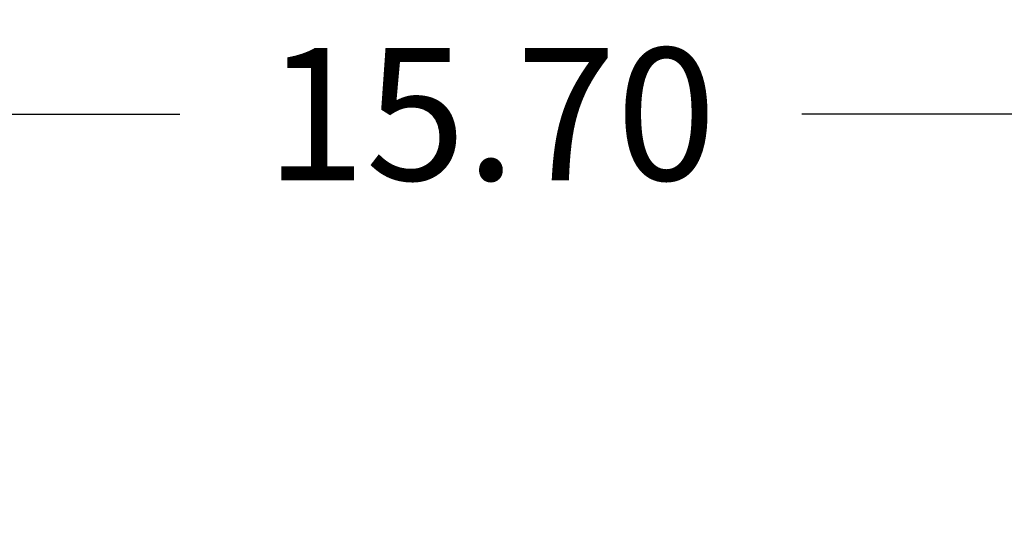
# Model space of a CAD drawing. Extents: x -27 to 93, y -91 to -1.
# Drawn here: x 9 to 14, y -20 to -17 of the extents above; entities that cross this region are included whole.
import ezdxf

# ---------------------------------------------------------------- set-up
doc = ezdxf.new("R2010")
doc.units = 0
doc.header["$MEASUREMENT"] = 0
doc.header["$PDMODE"] = 2
doc.header["$PDSIZE"] = 0.01230351530789862
doc.linetypes.add('$DDT_AUDIT_GENERATED__57_', pattern=[0])
doc.layers.get('0').update_dxf_attribs({"linetype": '$DDT_AUDIT_GENERATED__57_'})
doc.layers.get('DEFPOINTS').update_dxf_attribs({"linetype": '$DDT_AUDIT_GENERATED__57_'})
doc.styles.add('DC_TEXTSTYLE6', font='txt', dxfattribs={"height": 0.7})
doc.dimstyles.get("Standard").update_dxf_attribs({"dimtxt": 0.18, "dimasz": 0.18, "dimexe": 0.18, "dimexo": 0.0625, "dimgap": 0.09, "dimtad": 0, "dimtih": 1, "dimtoh": 1, "dimdec": 4, "dimzin": 0, "dimtxsty": 'STANDARD', "dimcen": 0.09, "dimazin": 3, "dimtfac": 1, "dimtdec": 4, "dimtofl": 0, "dimtmove": 0, "dimatfit": 3, "dimtolj": 1, "dimtzin": 0})

# ---------------------------------------------------------------- blocks, each defined once
blk = doc.blocks.new('*D9')
at = {"color": 0, "linetype": 'CONTINUOUS', "ltscale": 0.004921406123159447}
for p, q in [((3.267582699135079, -22.26023556850175), (3.26758269913508, -17.28547603372045)), ((18.9688321394037, -22.25993270396069), (18.9688321394037, -17.28547603372045)), ((4.26758269913508, -17.78547603372045), (9.472657419269389, -17.78547603372045)), ((17.9688321394037, -17.78547603372045), (12.76375741926939, -17.78547603372045))]:
    blk.add_line(p, q, dxfattribs=at)
at = {"color": 0}
for points in [[(4.26758269913508, -17.61880936705378), (4.26758269913508, -17.95214270038711), (3.26758269913508, -17.78547603372045)], [(17.9688321394037, -17.95214270038711), (17.9688321394037, -17.61880936705378), (18.9688321394037, -17.78547603372045)]]:
    blk.add_solid(points, dxfattribs=at)
at = {"layer": 'DEFPOINTS', "color": 0}
for p in [(18.9688321394037, -17.78547603372045), (3.267582699135079, -22.32273556850175), (18.9688321394037, -22.32243270396069)]:
    blk.add_point(p, dxfattribs=at)
at = {"color": 0, "insert": (11.11820741926939, -17.78547603372045), "char_height": 0.7, "attachment_point": 5, "style": 'DC_TEXTSTYLE6'}
blk.add_mtext('\\A1;15.70', dxfattribs=at)

msp = doc.modelspace()

# ---------------------------------------------------------------- dimensions: what is measured, and where the dimension line sits
at = {"linetype": 'CONTINUOUS', "ltscale": 0.004921406123159447}
dim = msp.add_linear_dim(base=(18.9688321394037, -17.78547603372045), p1=(3.267582699135079, -22.32273556850175), p2=(18.9688321394037, -22.32243270396069), dimstyle='STANDARD', override={"dimtxt": 0.7, "dimasz": 1, "dimexe": 0.5, "dimgap": 0.5, "dimtad": 0, "dimjust": 0, "dimtih": 1, "dimtoh": 0, "dimdec": 2, "dimzin": 0, "dimlunit": 2, "dimtxsty": 'DC_TEXTSTYLE6', "dimsah": 0, "dimtol": 0, "dimtfac": 1, "dimtdec": 3, "dimtix": 0, "dimtofl": 1, "dimtmove": 0, "dimfxl": 20, "dimfxlon": 1}, dxfattribs=at)
dim.commit()
dim.dimension.update_dxf_attribs({"geometry": '*D9', "text_midpoint": (11.11820741926939, -17.78547603372045)})

doc.saveas('drawing.dxf')
